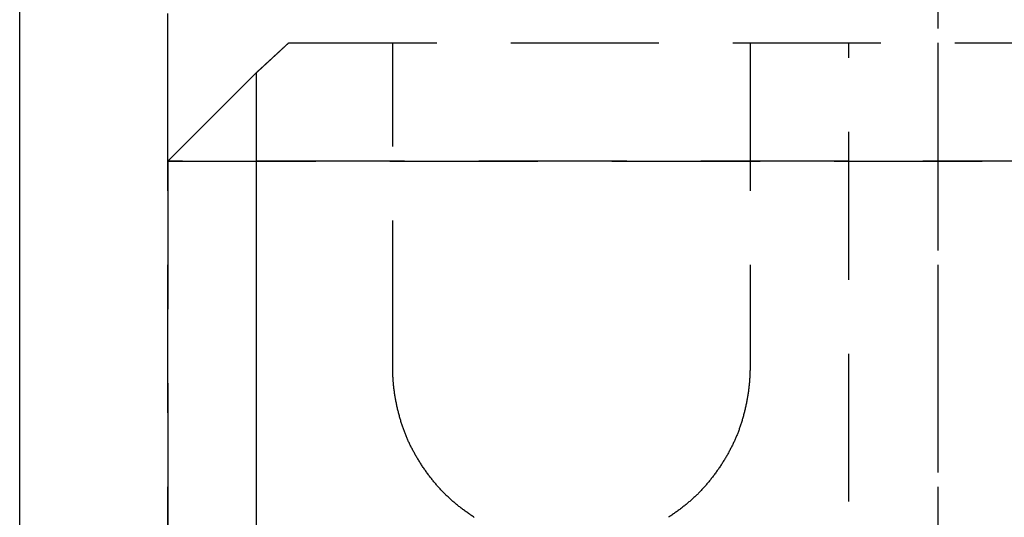
# Model space of a CAD drawing. Extents: x -69 to 266, y -167 to 246.
# Drawn here: x 133 to 150, y 69 to 78 of the extents above; entities that cross this region are included whole.
import ezdxf

# ---------------------------------------------------------------- set-up
doc = ezdxf.new("R2010")
doc.units = 0
doc.header["$LTSCALE"] = 10
doc.linetypes.add('VERDECKT', pattern=[0.375, 0.25, -0.125])
doc.layers.get('0').update_dxf_attribs({"linetype": 'CONTINUOUS'})
doc.layers.add('STEMPEL', color=3, linetype='CONTINUOUS')

# ---------------------------------------------------------------- blocks, each defined once
blk = doc.blocks.new('A$C0CEE4917')
at = {"color": 3, "linetype": 'CONTINUOUS', "extrusion": (-2e-16, 1, -2e-16)}
blk.add_line((-66.5, 60), (-66.5, 114), dxfattribs=at)
at = {"color": 1, "linetype": 'VERDECKT', "extrusion": (-2e-16, 1, -2e-16)}
for p, q in [((-64, 75.5), (-64, 114)), ((-64, 60), (-64, 114)), ((-51, 95.2436), (-51, 77.5)), ((-51, 95.2436), (-51, 58)), ((-61.9587, 77.5), (62, 77.5)), ((-61.9587, 77.5), (62, 77.5)), ((-60.2017, 72), (-60.2017, 77.5)), ((-60.2017, 72), (-60.2017, 77.5)), ((-54.1687, 77.5), (-54.1687, 72)), ((-54.1687, 77.5), (-54.1687, 72)), ((-52.5, 66), (-52.5, 77.5)), ((-52.5, 66), (-52.5, 77.5)), ((-51, 77.5), (-51, 66)), ((-62.5, 77), (-64, 75.5)), ((-62.5, 77), (-64, 75.5)), ((-62.5, 58), (-62.5, 77)), ((-62.5, 60), (-62.5, 77)), ((-64, 75.5), (0, 75.5)), ((-64, 75.5), (-64, 60)), ((0, 75.5), (-64, 75.5))]:
    blk.add_line(p, q, dxfattribs=at)
at = {"color": 1}
for points in [[(-61.9587, 77.5, 0), (-61.9627, 77.4963, 0), (-61.9667, 77.4925, 0), (-61.9707, 77.4888, 0), (-61.9747, 77.4851, 0), (-61.9787, 77.4814, 0), (-61.9827, 77.4778, 0), (-61.9866, 77.4741, 0), (-61.9906, 77.4704, 0), (-61.9945, 77.4668, 0), (-61.9984, 77.4632, 0), (-62.0023, 77.4596, 0), (-62.0062, 77.456, 0), (-62.0101, 77.4524, 0), (-62.0139, 77.4488, 0), (-62.0178, 77.4452, 0), (-62.0216, 77.4417, 0), (-62.0255, 77.4381, 0), (-62.0293, 77.4346, 0), (-62.0331, 77.4311, 0), (-62.0369, 77.4276, 0), (-62.0406, 77.4241, 0), (-62.0444, 77.4206, 0), (-62.0481, 77.4171, 0), (-62.0519, 77.4137, 0), (-62.0556, 77.4102, 0), (-62.0593, 77.4068, 0), (-62.063, 77.4034, 0), (-62.0666, 77.4, 0), (-62.0703, 77.3966, 0), (-62.074, 77.3932, 0), (-62.0776, 77.3898, 0), (-62.0812, 77.3865, 0), (-62.0848, 77.3831, 0), (-62.0884, 77.3798, 0), (-62.092, 77.3765, 0), (-62.0956, 77.3732, 0), (-62.0991, 77.3699, 0), (-62.1027, 77.3666, 0), (-62.1062, 77.3634, 0), (-62.1097, 77.3601, 0), (-62.1132, 77.3569, 0), (-62.1167, 77.3536, 0), (-62.1202, 77.3504, 0), (-62.1236, 77.3472, 0), (-62.1271, 77.3441, 0), (-62.1305, 77.3409, 0), (-62.1339, 77.3377, 0), (-62.1373, 77.3346, 0), (-62.1407, 77.3314, 0), (-62.1441, 77.3283, 0), (-62.1474, 77.3252, 0), (-62.1508, 77.3221, 0), (-62.1541, 77.319, 0), (-62.1574, 77.316, 0), (-62.1607, 77.3129, 0), (-62.164, 77.3099, 0), (-62.1673, 77.3069, 0), (-62.1705, 77.3039, 0), (-62.1738, 77.3009, 0), (-62.177, 77.2979, 0), (-62.1802, 77.2949, 0), (-62.1834, 77.2919, 0), (-62.1866, 77.289, 0), (-62.1898, 77.2861, 0), (-62.1929, 77.2831, 0), (-62.1961, 77.2802, 0), (-62.1992, 77.2774, 0), (-62.2023, 77.2745, 0), (-62.2054, 77.2716, 0), (-62.2085, 77.2688, 0), (-62.2116, 77.2659, 0), (-62.2146, 77.2631, 0), (-62.2176, 77.2603, 0), (-62.2207, 77.2575, 0), (-62.2237, 77.2547, 0), (-62.2267, 77.252, 0), (-62.2297, 77.2492, 0), (-62.2326, 77.2465, 0), (-62.2356, 77.2438, 0), (-62.2385, 77.241, 0), (-62.2414, 77.2383, 0), (-62.2443, 77.2357, 0), (-62.2472, 77.233, 0), (-62.2501, 77.2303, 0), (-62.2529, 77.2277, 0), (-62.2558, 77.2251, 0), (-62.2586, 77.2225, 0), (-62.2614, 77.2199, 0), (-62.2642, 77.2173, 0), (-62.267, 77.2147, 0), (-62.2698, 77.2122, 0), (-62.2725, 77.2096, 0), (-62.2753, 77.2071, 0), (-62.278, 77.2046, 0), (-62.2807, 77.2021, 0), (-62.2834, 77.1996, 0), (-62.286, 77.1971, 0), (-62.2887, 77.1947, 0), (-62.2914, 77.1923, 0), (-62.294, 77.1898, 0), (-62.2966, 77.1874, 0), (-62.2992, 77.185, 0), (-62.3018, 77.1826, 0), (-62.3043, 77.1803, 0), (-62.3069, 77.1779, 0), (-62.3094, 77.1756, 0), (-62.3119, 77.1733, 0), (-62.3144, 77.171, 0), (-62.3169, 77.1687, 0), (-62.3194, 77.1664, 0), (-62.3218, 77.1641, 0), (-62.3243, 77.1619, 0), (-62.3267, 77.1596, 0), (-62.3291, 77.1574, 0), (-62.3315, 77.1552, 0), (-62.3339, 77.153, 0), (-62.3362, 77.1509, 0), (-62.3386, 77.1487, 0), (-62.3409, 77.1466, 0), (-62.3432, 77.1444, 0), (-62.3455, 77.1423, 0), (-62.3478, 77.1402, 0), (-62.35, 77.1381, 0), (-62.3523, 77.1361, 0), (-62.3545, 77.134, 0), (-62.3567, 77.132, 0), (-62.3589, 77.1299, 0), (-62.3611, 77.1279, 0), (-62.3632, 77.1259, 0), (-62.3654, 77.124, 0), (-62.3675, 77.122, 0), (-62.3696, 77.1201, 0), (-62.3717, 77.1181, 0), (-62.3738, 77.1162, 0), (-62.3759, 77.1143, 0), (-62.3779, 77.1124, 0), (-62.3799, 77.1106, 0), (-62.382, 77.1087, 0), (-62.3839, 77.1069, 0), (-62.3859, 77.105, 0), (-62.3879, 77.1032, 0), (-62.3898, 77.1014, 0), (-62.3918, 77.0997, 0), (-62.3937, 77.0979, 0), (-62.3956, 77.0962, 0), (-62.3974, 77.0944, 0), (-62.3993, 77.0927, 0), (-62.4011, 77.091, 0), (-62.403, 77.0893, 0), (-62.4048, 77.0877, 0), (-62.4066, 77.086, 0), (-62.4084, 77.0844, 0), (-62.4101, 77.0827, 0), (-62.4119, 77.0811, 0), (-62.4136, 77.0795, 0), (-62.4153, 77.078, 0), (-62.417, 77.0764, 0), (-62.4187, 77.0749, 0), (-62.4203, 77.0733, 0), (-62.422, 77.0718, 0), (-62.4236, 77.0703, 0), (-62.4252, 77.0689, 0), (-62.4268, 77.0674, 0), (-62.4284, 77.0659, 0), (-62.4299, 77.0645, 0), (-62.4315, 77.0631, 0), (-62.433, 77.0617, 0), (-62.4345, 77.0603, 0), (-62.436, 77.0589, 0), (-62.4375, 77.0576, 0), (-62.4389, 77.0562, 0), (-62.4403, 77.0549, 0), (-62.4418, 77.0536, 0), (-62.4432, 77.0523, 0), (-62.4446, 77.051, 0), (-62.4459, 77.0498, 0), (-62.4473, 77.0485, 0), (-62.4486, 77.0473, 0), (-62.4499, 77.0461, 0), (-62.4512, 77.0449, 0), (-62.4525, 77.0437, 0), (-62.4538, 77.0425, 0), (-62.4551, 77.0414, 0), (-62.4563, 77.0402, 0), (-62.4575, 77.0391, 0), (-62.4587, 77.038, 0), (-62.4599, 77.0369, 0), (-62.4611, 77.0358, 0), (-62.4622, 77.0348, 0), (-62.4633, 77.0337, 0), (-62.4645, 77.0327, 0), (-62.4656, 77.0317, 0), (-62.4666, 77.0307, 0), (-62.4677, 77.0297, 0), (-62.4687, 77.0288, 0), (-62.4698, 77.0278, 0), (-62.4708, 77.0269, 0), (-62.4718, 77.026, 0), (-62.4728, 77.0251, 0), (-62.4737, 77.0242, 0), (-62.4747, 77.0233, 0), (-62.4756, 77.0225, 0), (-62.4765, 77.0216, 0), (-62.4774, 77.0208, 0), (-62.4783, 77.02, 0), (-62.4791, 77.0192, 0), (-62.48, 77.0184, 0), (-62.4808, 77.0177, 0), (-62.4816, 77.0169, 0), (-62.4824, 77.0162, 0), (-62.4832, 77.0155, 0), (-62.4839, 77.0148, 0), (-62.4847, 77.0141, 0), (-62.4854, 77.0135, 0), (-62.4861, 77.0128, 0), (-62.4868, 77.0122, 0), (-62.4874, 77.0116, 0), (-62.4881, 77.011, 0), (-62.4887, 77.0104, 0), (-62.4893, 77.0098, 0), (-62.4899, 77.0093, 0), (-62.4905, 77.0087, 0), (-62.4911, 77.0082, 0), (-62.4916, 77.0077, 0), (-62.4922, 77.0072, 0), (-62.4927, 77.0067, 0), (-62.4932, 77.0063, 0), (-62.4936, 77.0058, 0), (-62.4941, 77.0054, 0), (-62.4946, 77.005, 0), (-62.495, 77.0046, 0), (-62.4954, 77.0042, 0), (-62.4958, 77.0039, 0), (-62.4962, 77.0035, 0), (-62.4965, 77.0032, 0), (-62.4969, 77.0029, 0), (-62.4972, 77.0026, 0), (-62.4975, 77.0023, 0), (-62.4978, 77.0021, 0), (-62.498, 77.0018, 0), (-62.4983, 77.0016, 0), (-62.4985, 77.0014, 0), (-62.4987, 77.0012, 0), (-62.4989, 77.001, 0), (-62.4991, 77.0008, 0), (-62.4993, 77.0007, 0), (-62.4994, 77.0005, 0), (-62.4996, 77.0004, 0), (-62.4997, 77.0003, 0), (-62.4998, 77.0002, 0), (-62.4999, 77.0001, 0), (-62.4999, 77.0001, 0), (-62.5, 77, 0), (-62.5, 77, 0), (-62.5, 77, 0)], [(-61.9587, 77.5, 0), (-61.9627, 77.4963, 0), (-61.9667, 77.4925, 0), (-61.9707, 77.4888, 0), (-61.9747, 77.4851, 0), (-61.9787, 77.4814, 0), (-61.9827, 77.4778, 0), (-61.9866, 77.4741, 0), (-61.9906, 77.4704, 0), (-61.9945, 77.4668, 0), (-61.9984, 77.4632, 0), (-62.0023, 77.4596, 0), (-62.0062, 77.456, 0), (-62.0101, 77.4524, 0), (-62.0139, 77.4488, 0), (-62.0178, 77.4452, 0), (-62.0216, 77.4417, 0), (-62.0255, 77.4381, 0), (-62.0293, 77.4346, 0), (-62.0331, 77.4311, 0), (-62.0369, 77.4276, 0), (-62.0406, 77.4241, 0), (-62.0444, 77.4206, 0), (-62.0481, 77.4171, 0), (-62.0519, 77.4137, 0), (-62.0556, 77.4102, 0), (-62.0593, 77.4068, 0), (-62.063, 77.4034, 0), (-62.0666, 77.4, 0), (-62.0703, 77.3966, 0), (-62.074, 77.3932, 0), (-62.0776, 77.3898, 0), (-62.0812, 77.3865, 0), (-62.0848, 77.3831, 0), (-62.0884, 77.3798, 0), (-62.092, 77.3765, 0), (-62.0956, 77.3732, 0), (-62.0991, 77.3699, 0), (-62.1027, 77.3666, 0), (-62.1062, 77.3634, 0), (-62.1097, 77.3601, 0), (-62.1132, 77.3569, 0), (-62.1167, 77.3536, 0), (-62.1202, 77.3504, 0), (-62.1236, 77.3472, 0), (-62.1271, 77.3441, 0), (-62.1305, 77.3409, 0), (-62.1339, 77.3377, 0), (-62.1373, 77.3346, 0), (-62.1407, 77.3314, 0), (-62.1441, 77.3283, 0), (-62.1474, 77.3252, 0), (-62.1508, 77.3221, 0), (-62.1541, 77.319, 0), (-62.1574, 77.316, 0), (-62.1607, 77.3129, 0), (-62.164, 77.3099, 0), (-62.1673, 77.3069, 0), (-62.1705, 77.3039, 0), (-62.1738, 77.3009, 0), (-62.177, 77.2979, 0), (-62.1802, 77.2949, 0), (-62.1834, 77.2919, 0), (-62.1866, 77.289, 0), (-62.1898, 77.2861, 0), (-62.1929, 77.2831, 0), (-62.1961, 77.2802, 0), (-62.1992, 77.2774, 0), (-62.2023, 77.2745, 0), (-62.2054, 77.2716, 0), (-62.2085, 77.2688, 0), (-62.2116, 77.2659, 0), (-62.2146, 77.2631, 0), (-62.2176, 77.2603, 0), (-62.2207, 77.2575, 0), (-62.2237, 77.2547, 0), (-62.2267, 77.252, 0), (-62.2297, 77.2492, 0), (-62.2326, 77.2465, 0), (-62.2356, 77.2438, 0), (-62.2385, 77.241, 0), (-62.2414, 77.2383, 0), (-62.2443, 77.2357, 0), (-62.2472, 77.233, 0), (-62.2501, 77.2303, 0), (-62.2529, 77.2277, 0), (-62.2558, 77.2251, 0), (-62.2586, 77.2225, 0), (-62.2614, 77.2199, 0), (-62.2642, 77.2173, 0), (-62.267, 77.2147, 0), (-62.2698, 77.2122, 0), (-62.2725, 77.2096, 0), (-62.2753, 77.2071, 0), (-62.278, 77.2046, 0), (-62.2807, 77.2021, 0), (-62.2834, 77.1996, 0), (-62.286, 77.1971, 0), (-62.2887, 77.1947, 0), (-62.2914, 77.1923, 0), (-62.294, 77.1898, 0), (-62.2966, 77.1874, 0), (-62.2992, 77.185, 0), (-62.3018, 77.1826, 0), (-62.3043, 77.1803, 0), (-62.3069, 77.1779, 0), (-62.3094, 77.1756, 0), (-62.3119, 77.1733, 0), (-62.3144, 77.171, 0), (-62.3169, 77.1687, 0), (-62.3194, 77.1664, 0), (-62.3218, 77.1641, 0), (-62.3243, 77.1619, 0), (-62.3267, 77.1596, 0), (-62.3291, 77.1574, 0), (-62.3315, 77.1552, 0), (-62.3339, 77.153, 0), (-62.3362, 77.1509, 0), (-62.3386, 77.1487, 0), (-62.3409, 77.1466, 0), (-62.3432, 77.1444, 0), (-62.3455, 77.1423, 0), (-62.3478, 77.1402, 0), (-62.35, 77.1381, 0), (-62.3523, 77.1361, 0), (-62.3545, 77.134, 0), (-62.3567, 77.132, 0), (-62.3589, 77.1299, 0), (-62.3611, 77.1279, 0), (-62.3632, 77.1259, 0), (-62.3654, 77.124, 0), (-62.3675, 77.122, 0), (-62.3696, 77.1201, 0), (-62.3717, 77.1181, 0), (-62.3738, 77.1162, 0), (-62.3759, 77.1143, 0), (-62.3779, 77.1124, 0), (-62.3799, 77.1106, 0), (-62.382, 77.1087, 0), (-62.3839, 77.1069, 0), (-62.3859, 77.105, 0), (-62.3879, 77.1032, 0), (-62.3898, 77.1014, 0), (-62.3918, 77.0997, 0), (-62.3937, 77.0979, 0), (-62.3956, 77.0962, 0), (-62.3974, 77.0944, 0), (-62.3993, 77.0927, 0), (-62.4011, 77.091, 0), (-62.403, 77.0893, 0), (-62.4048, 77.0877, 0), (-62.4066, 77.086, 0), (-62.4084, 77.0844, 0), (-62.4101, 77.0827, 0), (-62.4119, 77.0811, 0), (-62.4136, 77.0795, 0), (-62.4153, 77.078, 0), (-62.417, 77.0764, 0), (-62.4187, 77.0749, 0), (-62.4203, 77.0733, 0), (-62.422, 77.0718, 0), (-62.4236, 77.0703, 0), (-62.4252, 77.0689, 0), (-62.4268, 77.0674, 0), (-62.4284, 77.0659, 0), (-62.4299, 77.0645, 0), (-62.4315, 77.0631, 0), (-62.433, 77.0617, 0), (-62.4345, 77.0603, 0), (-62.436, 77.0589, 0), (-62.4375, 77.0576, 0), (-62.4389, 77.0562, 0), (-62.4403, 77.0549, 0), (-62.4418, 77.0536, 0), (-62.4432, 77.0523, 0), (-62.4446, 77.051, 0), (-62.4459, 77.0498, 0), (-62.4473, 77.0485, 0), (-62.4486, 77.0473, 0), (-62.4499, 77.0461, 0), (-62.4512, 77.0449, 0), (-62.4525, 77.0437, 0), (-62.4538, 77.0425, 0), (-62.4551, 77.0414, 0), (-62.4563, 77.0402, 0), (-62.4575, 77.0391, 0), (-62.4587, 77.038, 0), (-62.4599, 77.0369, 0), (-62.4611, 77.0358, 0), (-62.4622, 77.0348, 0), (-62.4633, 77.0337, 0), (-62.4645, 77.0327, 0), (-62.4656, 77.0317, 0), (-62.4666, 77.0307, 0), (-62.4677, 77.0297, 0), (-62.4687, 77.0288, 0), (-62.4698, 77.0278, 0), (-62.4708, 77.0269, 0), (-62.4718, 77.026, 0), (-62.4728, 77.0251, 0), (-62.4737, 77.0242, 0), (-62.4747, 77.0233, 0), (-62.4756, 77.0225, 0), (-62.4765, 77.0216, 0), (-62.4774, 77.0208, 0), (-62.4783, 77.02, 0), (-62.4791, 77.0192, 0), (-62.48, 77.0184, 0), (-62.4808, 77.0177, 0), (-62.4816, 77.0169, 0), (-62.4824, 77.0162, 0), (-62.4832, 77.0155, 0), (-62.4839, 77.0148, 0), (-62.4847, 77.0141, 0), (-62.4854, 77.0135, 0), (-62.4861, 77.0128, 0), (-62.4868, 77.0122, 0), (-62.4874, 77.0116, 0), (-62.4881, 77.011, 0), (-62.4887, 77.0104, 0), (-62.4893, 77.0098, 0), (-62.4899, 77.0093, 0), (-62.4905, 77.0087, 0), (-62.4911, 77.0082, 0), (-62.4916, 77.0077, 0), (-62.4922, 77.0072, 0), (-62.4927, 77.0067, 0), (-62.4932, 77.0063, 0), (-62.4936, 77.0058, 0), (-62.4941, 77.0054, 0), (-62.4946, 77.005, 0), (-62.495, 77.0046, 0), (-62.4954, 77.0042, 0), (-62.4958, 77.0039, 0), (-62.4962, 77.0035, 0), (-62.4965, 77.0032, 0), (-62.4969, 77.0029, 0), (-62.4972, 77.0026, 0), (-62.4975, 77.0023, 0), (-62.4978, 77.0021, 0), (-62.498, 77.0018, 0), (-62.4983, 77.0016, 0), (-62.4985, 77.0014, 0), (-62.4987, 77.0012, 0), (-62.4989, 77.001, 0), (-62.4991, 77.0008, 0), (-62.4993, 77.0007, 0), (-62.4994, 77.0005, 0), (-62.4996, 77.0004, 0), (-62.4997, 77.0003, 0), (-62.4998, 77.0002, 0), (-62.4999, 77.0001, 0), (-62.4999, 77.0001, 0), (-62.5, 77, 0), (-62.5, 77, 0), (-62.5, 77, 0)], [(-54.1687, 72, 0), (-54.1688, 71.9845, 0), (-54.1689, 71.9689, 0), (-54.1692, 71.9532, 0), (-54.1695, 71.9374, 0), (-54.17, 71.9216, 0), (-54.1705, 71.9057, 0), (-54.1712, 71.8898, 0), (-54.1719, 71.8738, 0), (-54.1728, 71.8578, 0), (-54.1737, 71.8416, 0), (-54.1748, 71.8255, 0), (-54.1759, 71.8093, 0), (-54.1771, 71.793, 0), (-54.1785, 71.7767, 0), (-54.1799, 71.7604, 0), (-54.1814, 71.744, 0), (-54.183, 71.7276, 0), (-54.1847, 71.7112, 0), (-54.1865, 71.6947, 0), (-54.1884, 71.6782, 0), (-54.1904, 71.6617, 0), (-54.1924, 71.6452, 0), (-54.1946, 71.6286, 0), (-54.1968, 71.612, 0), (-54.1992, 71.5955, 0), (-54.2016, 71.5789, 0), (-54.2041, 71.5622, 0), (-54.2067, 71.5456, 0), (-54.2094, 71.529, 0), (-54.2122, 71.5124, 0), (-54.2151, 71.4958, 0), (-54.218, 71.4791, 0), (-54.221, 71.4625, 0), (-54.2242, 71.4459, 0), (-54.2274, 71.4294, 0), (-54.2307, 71.4128, 0), (-54.234, 71.3962, 0), (-54.2375, 71.3797, 0), (-54.241, 71.3632, 0), (-54.2446, 71.3467, 0), (-54.2483, 71.3302, 0), (-54.2521, 71.3138, 0), (-54.256, 71.2974, 0), (-54.2599, 71.281, 0), (-54.2639, 71.2647, 0), (-54.268, 71.2484, 0), (-54.2722, 71.2322, 0), (-54.2764, 71.216, 0), (-54.2807, 71.1998, 0), (-54.2851, 71.1837, 0), (-54.2896, 71.1677, 0), (-54.2942, 71.1517, 0), (-54.2988, 71.1358, 0), (-54.3035, 71.1199, 0), (-54.3083, 71.1041, 0), (-54.3131, 71.0884, 0), (-54.318, 71.0727, 0), (-54.323, 71.0571, 0), (-54.3281, 71.0416, 0), (-54.3332, 71.0262, 0), (-54.3384, 71.0108, 0), (-54.3437, 70.9955, 0), (-54.3491, 70.9803, 0), (-54.3545, 70.9652, 0), (-54.3599, 70.9502, 0), (-54.3655, 70.9353, 0), (-54.3711, 70.9205, 0), (-54.3768, 70.9057, 0), (-54.3825, 70.8911, 0), (-54.3884, 70.8766, 0), (-54.3942, 70.8621, 0), (-54.4002, 70.8478, 0), (-54.4063, 70.8335, 0), (-54.4124, 70.8191, 0), (-54.4188, 70.8047, 0), (-54.4252, 70.7903, 0), (-54.4317, 70.7759, 0), (-54.4384, 70.7614, 0), (-54.4451, 70.7469, 0), (-54.452, 70.7324, 0), (-54.459, 70.7179, 0), (-54.4661, 70.7034, 0), (-54.4733, 70.6889, 0), (-54.4806, 70.6744, 0), (-54.4881, 70.6598, 0), (-54.4956, 70.6453, 0), (-54.5032, 70.6308, 0), (-54.5109, 70.6162, 0), (-54.5187, 70.6017, 0), (-54.5267, 70.5872, 0), (-54.5347, 70.5727, 0), (-54.5428, 70.5582, 0), (-54.551, 70.5437, 0), (-54.5593, 70.5292, 0), (-54.5677, 70.5148, 0), (-54.5761, 70.5003, 0), (-54.5847, 70.4859, 0), (-54.5933, 70.4715, 0), (-54.6021, 70.4572, 0), (-54.6109, 70.4428, 0), (-54.6198, 70.4285, 0), (-54.6288, 70.4142, 0), (-54.6378, 70.4, 0), (-54.6469, 70.3858, 0), (-54.6561, 70.3716, 0), (-54.6654, 70.3575, 0), (-54.6748, 70.3435, 0), (-54.6842, 70.3294, 0), (-54.6937, 70.3154, 0), (-54.7032, 70.3015, 0), (-54.7128, 70.2876, 0), (-54.7225, 70.2738, 0), (-54.7323, 70.2601, 0), (-54.7421, 70.2464, 0), (-54.752, 70.2327, 0), (-54.7619, 70.2191, 0), (-54.7719, 70.2056, 0), (-54.7819, 70.1922, 0), (-54.792, 70.1788, 0), (-54.8022, 70.1655, 0), (-54.8124, 70.1523, 0), (-54.8226, 70.1391, 0), (-54.8329, 70.126, 0), (-54.8433, 70.113, 0), (-54.8537, 70.1001, 0), (-54.8641, 70.0873, 0), (-54.8746, 70.0746, 0), (-54.8851, 70.0619, 0), (-54.8957, 70.0494, 0), (-54.9063, 70.0369, 0), (-54.9169, 70.0245, 0), (-54.9276, 70.0123, 0), (-54.9383, 70.0001, 0), (-54.949, 69.988, 0), (-54.9598, 69.9761, 0), (-54.9706, 69.9642, 0), (-54.9814, 69.9525, 0), (-54.9923, 69.9409, 0), (-55.0032, 69.9293, 0), (-55.0141, 69.9179, 0), (-55.025, 69.9067, 0), (-55.0359, 69.8955, 0), (-55.0469, 69.8845, 0), (-55.0579, 69.8735, 0), (-55.069, 69.8626, 0), (-55.0803, 69.8517, 0), (-55.0916, 69.8408, 0), (-55.1031, 69.83, 0), (-55.1147, 69.8192, 0), (-55.1264, 69.8084, 0), (-55.1382, 69.7976, 0), (-55.1502, 69.7868, 0), (-55.1622, 69.7761, 0), (-55.1743, 69.7655, 0), (-55.1866, 69.7548, 0), (-55.1989, 69.7442, 0), (-55.2114, 69.7336, 0), (-55.2239, 69.7231, 0), (-55.2365, 69.7126, 0), (-55.2492, 69.7021, 0), (-55.262, 69.6917, 0), (-55.2749, 69.6813, 0), (-55.2879, 69.671, 0), (-55.301, 69.6607, 0), (-55.3141, 69.6505, 0), (-55.3273, 69.6403, 0), (-55.3406, 69.6301, 0), (-55.354, 69.62, 0), (-55.3674, 69.61, 0), (-55.3809, 69.6, 0), (-55.3945, 69.5901, 0), (-55.4081, 69.5803, 0), (-55.4218, 69.5704, 0), (-55.4356, 69.5607, 0), (-55.4494, 69.551, 0), (-55.4633, 69.5414, 0), (-55.4772, 69.5319, 0), (-55.4912, 69.5224, 0), (-55.5052, 69.5129, 0), (-55.5193, 69.5036, 0), (-55.5334, 69.4943, 0), (-55.5476, 69.4851, 0)], [(-58.8235, 69.4847, 0), (-58.8377, 69.4939, 0), (-58.8518, 69.5032, 0), (-58.8659, 69.5126, 0), (-58.8799, 69.522, 0), (-58.8939, 69.5315, 0), (-58.9078, 69.541, 0), (-58.9217, 69.5506, 0), (-58.9355, 69.5603, 0), (-58.9493, 69.5701, 0), (-58.963, 69.5799, 0), (-58.9766, 69.5897, 0), (-58.9902, 69.5997, 0), (-59.0037, 69.6097, 0), (-59.0171, 69.6197, 0), (-59.0305, 69.6298, 0), (-59.0438, 69.6399, 0), (-59.057, 69.6501, 0), (-59.0701, 69.6603, 0), (-59.0832, 69.6706, 0), (-59.0961, 69.681, 0), (-59.109, 69.6913, 0), (-59.1218, 69.7018, 0), (-59.1346, 69.7122, 0), (-59.1472, 69.7227, 0), (-59.1597, 69.7333, 0), (-59.1721, 69.7439, 0), (-59.1845, 69.7545, 0), (-59.1967, 69.7651, 0), (-59.2089, 69.7758, 0), (-59.2209, 69.7865, 0), (-59.2328, 69.7973, 0), (-59.2446, 69.808, 0), (-59.2563, 69.8189, 0), (-59.2679, 69.8297, 0), (-59.2794, 69.8405, 0), (-59.2908, 69.8514, 0), (-59.302, 69.8623, 0), (-59.3131, 69.8732, 0), (-59.3241, 69.8842, 0), (-59.3351, 69.8952, 0), (-59.346, 69.9064, 0), (-59.357, 69.9177, 0), (-59.3679, 69.9291, 0), (-59.3787, 69.9406, 0), (-59.3896, 69.9522, 0), (-59.4004, 69.964, 0), (-59.4112, 69.9758, 0), (-59.422, 69.9878, 0), (-59.4327, 69.9998, 0), (-59.4434, 70.012, 0), (-59.4541, 70.0243, 0), (-59.4647, 70.0366, 0), (-59.4753, 70.0491, 0), (-59.4859, 70.0617, 0), (-59.4964, 70.0743, 0), (-59.5069, 70.0871, 0), (-59.5173, 70.0999, 0), (-59.5277, 70.1128, 0), (-59.538, 70.1258, 0), (-59.5483, 70.1389, 0), (-59.5586, 70.152, 0), (-59.5688, 70.1653, 0), (-59.5789, 70.1786, 0), (-59.589, 70.192, 0), (-59.5991, 70.2054, 0), (-59.609, 70.2189, 0), (-59.619, 70.2325, 0), (-59.6288, 70.2462, 0), (-59.6386, 70.2599, 0), (-59.6484, 70.2736, 0), (-59.6581, 70.2875, 0), (-59.6677, 70.3013, 0), (-59.6772, 70.3153, 0), (-59.6867, 70.3293, 0), (-59.6961, 70.3433, 0), (-59.7055, 70.3574, 0), (-59.7147, 70.3715, 0), (-59.7239, 70.3856, 0), (-59.7331, 70.3998, 0), (-59.7421, 70.4141, 0), (-59.7511, 70.4284, 0), (-59.76, 70.4427, 0), (-59.7688, 70.457, 0), (-59.7775, 70.4714, 0), (-59.7861, 70.4858, 0), (-59.7947, 70.5002, 0), (-59.8031, 70.5146, 0), (-59.8115, 70.5291, 0), (-59.8198, 70.5436, 0), (-59.828, 70.558, 0), (-59.8361, 70.5726, 0), (-59.8441, 70.5871, 0), (-59.852, 70.6016, 0), (-59.8599, 70.6161, 0), (-59.8676, 70.6307, 0), (-59.8752, 70.6452, 0), (-59.8827, 70.6597, 0), (-59.8901, 70.6743, 0), (-59.8974, 70.6888, 0), (-59.9046, 70.7033, 0), (-59.9117, 70.7178, 0), (-59.9187, 70.7324, 0), (-59.9256, 70.7468, 0), (-59.9323, 70.7613, 0), (-59.939, 70.7758, 0), (-59.9455, 70.7902, 0), (-59.9519, 70.8046, 0), (-59.9582, 70.819, 0), (-59.9644, 70.8334, 0), (-59.9705, 70.8477, 0), (-59.9764, 70.8621, 0), (-59.9823, 70.8765, 0), (-59.9881, 70.891, 0), (-59.9939, 70.9057, 0), (-59.9995, 70.9204, 0), (-60.0052, 70.9352, 0), (-60.0107, 70.9502, 0), (-60.0162, 70.9652, 0), (-60.0216, 70.9803, 0), (-60.0269, 70.9955, 0), (-60.0322, 71.0108, 0), (-60.0374, 71.0261, 0), (-60.0425, 71.0416, 0), (-60.0476, 71.0571, 0), (-60.0526, 71.0727, 0), (-60.0575, 71.0884, 0), (-60.0623, 71.1041, 0), (-60.0671, 71.1199, 0), (-60.0718, 71.1358, 0), (-60.0764, 71.1517, 0), (-60.081, 71.1677, 0), (-60.0854, 71.1837, 0), (-60.0898, 71.1998, 0), (-60.0942, 71.216, 0), (-60.0984, 71.2322, 0), (-60.1026, 71.2484, 0), (-60.1067, 71.2647, 0), (-60.1107, 71.281, 0), (-60.1146, 71.2974, 0), (-60.1185, 71.3138, 0), (-60.1222, 71.3302, 0), (-60.1259, 71.3467, 0), (-60.1295, 71.3632, 0), (-60.1331, 71.3797, 0), (-60.1365, 71.3962, 0), (-60.1399, 71.4128, 0), (-60.1432, 71.4293, 0), (-60.1464, 71.4459, 0), (-60.1495, 71.4625, 0), (-60.1525, 71.4791, 0), (-60.1554, 71.4958, 0), (-60.1583, 71.5124, 0), (-60.1611, 71.529, 0), (-60.1638, 71.5456, 0), (-60.1664, 71.5622, 0), (-60.1689, 71.5788, 0), (-60.1713, 71.5955, 0), (-60.1736, 71.612, 0), (-60.1759, 71.6286, 0), (-60.178, 71.6452, 0), (-60.1801, 71.6617, 0), (-60.1821, 71.6782, 0), (-60.184, 71.6947, 0), (-60.1858, 71.7112, 0), (-60.1875, 71.7276, 0), (-60.1891, 71.744, 0), (-60.1906, 71.7604, 0), (-60.192, 71.7767, 0), (-60.1933, 71.793, 0), (-60.1946, 71.8093, 0), (-60.1957, 71.8255, 0), (-60.1967, 71.8416, 0), (-60.1977, 71.8578, 0), (-60.1985, 71.8738, 0), (-60.1993, 71.8898, 0), (-60.1999, 71.9057, 0), (-60.2005, 71.9216, 0), (-60.2009, 71.9374, 0), (-60.2013, 71.9532, 0), (-60.2015, 71.9689, 0), (-60.2017, 71.9845, 0), (-60.2017, 72, 0)], [(-54.1687, 72, 0), (-54.1688, 71.9845, 0), (-54.1689, 71.9689, 0), (-54.1692, 71.9532, 0), (-54.1695, 71.9374, 0), (-54.17, 71.9216, 0), (-54.1705, 71.9057, 0), (-54.1712, 71.8898, 0), (-54.1719, 71.8738, 0), (-54.1728, 71.8578, 0), (-54.1737, 71.8416, 0), (-54.1748, 71.8255, 0), (-54.1759, 71.8093, 0), (-54.1771, 71.793, 0), (-54.1785, 71.7767, 0), (-54.1799, 71.7604, 0), (-54.1814, 71.744, 0), (-54.183, 71.7276, 0), (-54.1847, 71.7112, 0), (-54.1865, 71.6947, 0), (-54.1884, 71.6782, 0), (-54.1904, 71.6617, 0), (-54.1924, 71.6452, 0), (-54.1946, 71.6286, 0), (-54.1968, 71.612, 0), (-54.1992, 71.5955, 0), (-54.2016, 71.5789, 0), (-54.2041, 71.5622, 0), (-54.2067, 71.5456, 0), (-54.2094, 71.529, 0), (-54.2122, 71.5124, 0), (-54.2151, 71.4958, 0), (-54.218, 71.4791, 0), (-54.221, 71.4625, 0), (-54.2242, 71.4459, 0), (-54.2274, 71.4294, 0), (-54.2307, 71.4128, 0), (-54.234, 71.3962, 0), (-54.2375, 71.3797, 0), (-54.241, 71.3632, 0), (-54.2446, 71.3467, 0), (-54.2483, 71.3302, 0), (-54.2521, 71.3138, 0), (-54.256, 71.2974, 0), (-54.2599, 71.281, 0), (-54.2639, 71.2647, 0), (-54.268, 71.2484, 0), (-54.2722, 71.2322, 0), (-54.2764, 71.216, 0), (-54.2807, 71.1998, 0), (-54.2851, 71.1837, 0), (-54.2896, 71.1677, 0), (-54.2942, 71.1517, 0), (-54.2988, 71.1358, 0), (-54.3035, 71.1199, 0), (-54.3083, 71.1041, 0), (-54.3131, 71.0884, 0), (-54.318, 71.0727, 0), (-54.323, 71.0571, 0), (-54.3281, 71.0416, 0), (-54.3332, 71.0262, 0), (-54.3384, 71.0108, 0), (-54.3437, 70.9955, 0), (-54.3491, 70.9803, 0), (-54.3545, 70.9652, 0), (-54.3599, 70.9502, 0), (-54.3655, 70.9353, 0), (-54.3711, 70.9205, 0), (-54.3768, 70.9057, 0), (-54.3825, 70.8911, 0), (-54.3884, 70.8766, 0), (-54.3942, 70.8621, 0), (-54.4002, 70.8478, 0), (-54.4063, 70.8335, 0), (-54.4124, 70.8191, 0), (-54.4188, 70.8047, 0), (-54.4252, 70.7903, 0), (-54.4317, 70.7759, 0), (-54.4384, 70.7614, 0), (-54.4451, 70.7469, 0), (-54.452, 70.7324, 0), (-54.459, 70.7179, 0), (-54.4661, 70.7034, 0), (-54.4733, 70.6889, 0), (-54.4806, 70.6744, 0), (-54.4881, 70.6598, 0), (-54.4956, 70.6453, 0), (-54.5032, 70.6308, 0), (-54.5109, 70.6162, 0), (-54.5187, 70.6017, 0), (-54.5267, 70.5872, 0), (-54.5347, 70.5727, 0), (-54.5428, 70.5582, 0), (-54.551, 70.5437, 0), (-54.5593, 70.5292, 0), (-54.5677, 70.5148, 0), (-54.5761, 70.5003, 0), (-54.5847, 70.4859, 0), (-54.5933, 70.4715, 0), (-54.6021, 70.4572, 0), (-54.6109, 70.4428, 0), (-54.6198, 70.4285, 0), (-54.6288, 70.4142, 0), (-54.6378, 70.4, 0), (-54.6469, 70.3858, 0), (-54.6561, 70.3716, 0), (-54.6654, 70.3575, 0), (-54.6748, 70.3435, 0), (-54.6842, 70.3294, 0), (-54.6937, 70.3154, 0), (-54.7032, 70.3015, 0), (-54.7128, 70.2876, 0), (-54.7225, 70.2738, 0), (-54.7323, 70.2601, 0), (-54.7421, 70.2464, 0), (-54.752, 70.2327, 0), (-54.7619, 70.2191, 0), (-54.7719, 70.2056, 0), (-54.7819, 70.1922, 0), (-54.792, 70.1788, 0), (-54.8022, 70.1655, 0), (-54.8124, 70.1523, 0), (-54.8226, 70.1391, 0), (-54.8329, 70.126, 0), (-54.8433, 70.113, 0), (-54.8537, 70.1001, 0), (-54.8641, 70.0873, 0), (-54.8746, 70.0746, 0), (-54.8851, 70.0619, 0), (-54.8957, 70.0494, 0), (-54.9063, 70.0369, 0), (-54.9169, 70.0245, 0), (-54.9276, 70.0123, 0), (-54.9383, 70.0001, 0), (-54.949, 69.988, 0), (-54.9598, 69.9761, 0), (-54.9706, 69.9642, 0), (-54.9814, 69.9525, 0), (-54.9923, 69.9409, 0), (-55.0032, 69.9293, 0), (-55.0141, 69.9179, 0), (-55.025, 69.9067, 0), (-55.0359, 69.8955, 0), (-55.0469, 69.8845, 0), (-55.0579, 69.8735, 0), (-55.069, 69.8626, 0), (-55.0803, 69.8517, 0), (-55.0916, 69.8408, 0), (-55.1031, 69.83, 0), (-55.1147, 69.8192, 0), (-55.1264, 69.8084, 0), (-55.1382, 69.7976, 0), (-55.1502, 69.7868, 0), (-55.1622, 69.7761, 0), (-55.1743, 69.7655, 0), (-55.1866, 69.7548, 0), (-55.1989, 69.7442, 0), (-55.2114, 69.7336, 0), (-55.2239, 69.7231, 0), (-55.2365, 69.7126, 0), (-55.2492, 69.7021, 0), (-55.262, 69.6917, 0), (-55.2749, 69.6813, 0), (-55.2879, 69.671, 0), (-55.301, 69.6607, 0), (-55.3141, 69.6505, 0), (-55.3273, 69.6403, 0), (-55.3406, 69.6301, 0), (-55.354, 69.62, 0), (-55.3674, 69.61, 0), (-55.3809, 69.6, 0), (-55.3945, 69.5901, 0), (-55.4081, 69.5803, 0), (-55.4218, 69.5704, 0), (-55.4356, 69.5607, 0), (-55.4494, 69.551, 0), (-55.4633, 69.5414, 0), (-55.4772, 69.5319, 0), (-55.4912, 69.5224, 0), (-55.5052, 69.5129, 0), (-55.5193, 69.5036, 0), (-55.5334, 69.4943, 0), (-55.5476, 69.4851, 0)], [(-58.8235, 69.4847, 0), (-58.8377, 69.4939, 0), (-58.8518, 69.5032, 0), (-58.8659, 69.5126, 0), (-58.8799, 69.522, 0), (-58.8939, 69.5315, 0), (-58.9078, 69.541, 0), (-58.9217, 69.5506, 0), (-58.9355, 69.5603, 0), (-58.9493, 69.5701, 0), (-58.963, 69.5799, 0), (-58.9766, 69.5897, 0), (-58.9902, 69.5997, 0), (-59.0037, 69.6097, 0), (-59.0171, 69.6197, 0), (-59.0305, 69.6298, 0), (-59.0438, 69.6399, 0), (-59.057, 69.6501, 0), (-59.0701, 69.6603, 0), (-59.0832, 69.6706, 0), (-59.0961, 69.681, 0), (-59.109, 69.6913, 0), (-59.1218, 69.7018, 0), (-59.1346, 69.7122, 0), (-59.1472, 69.7227, 0), (-59.1597, 69.7333, 0), (-59.1721, 69.7439, 0), (-59.1845, 69.7545, 0), (-59.1967, 69.7651, 0), (-59.2089, 69.7758, 0), (-59.2209, 69.7865, 0), (-59.2328, 69.7973, 0), (-59.2446, 69.808, 0), (-59.2563, 69.8189, 0), (-59.2679, 69.8297, 0), (-59.2794, 69.8405, 0), (-59.2908, 69.8514, 0), (-59.302, 69.8623, 0), (-59.3131, 69.8732, 0), (-59.3241, 69.8842, 0), (-59.3351, 69.8952, 0), (-59.346, 69.9064, 0), (-59.357, 69.9177, 0), (-59.3679, 69.9291, 0), (-59.3787, 69.9406, 0), (-59.3896, 69.9522, 0), (-59.4004, 69.964, 0), (-59.4112, 69.9758, 0), (-59.422, 69.9878, 0), (-59.4327, 69.9998, 0), (-59.4434, 70.012, 0), (-59.4541, 70.0243, 0), (-59.4647, 70.0366, 0), (-59.4753, 70.0491, 0), (-59.4859, 70.0617, 0), (-59.4964, 70.0743, 0), (-59.5069, 70.0871, 0), (-59.5173, 70.0999, 0), (-59.5277, 70.1128, 0), (-59.538, 70.1258, 0), (-59.5483, 70.1389, 0), (-59.5586, 70.152, 0), (-59.5688, 70.1653, 0), (-59.5789, 70.1786, 0), (-59.589, 70.192, 0), (-59.5991, 70.2054, 0), (-59.609, 70.2189, 0), (-59.619, 70.2325, 0), (-59.6288, 70.2462, 0), (-59.6386, 70.2599, 0), (-59.6484, 70.2736, 0), (-59.6581, 70.2875, 0), (-59.6677, 70.3013, 0), (-59.6772, 70.3153, 0), (-59.6867, 70.3293, 0), (-59.6961, 70.3433, 0), (-59.7055, 70.3574, 0), (-59.7147, 70.3715, 0), (-59.7239, 70.3856, 0), (-59.7331, 70.3998, 0), (-59.7421, 70.4141, 0), (-59.7511, 70.4284, 0), (-59.76, 70.4427, 0), (-59.7688, 70.457, 0), (-59.7775, 70.4714, 0), (-59.7861, 70.4858, 0), (-59.7947, 70.5002, 0), (-59.8031, 70.5146, 0), (-59.8115, 70.5291, 0), (-59.8198, 70.5436, 0), (-59.828, 70.558, 0), (-59.8361, 70.5726, 0), (-59.8441, 70.5871, 0), (-59.852, 70.6016, 0), (-59.8599, 70.6161, 0), (-59.8676, 70.6307, 0), (-59.8752, 70.6452, 0), (-59.8827, 70.6597, 0), (-59.8901, 70.6743, 0), (-59.8974, 70.6888, 0), (-59.9046, 70.7033, 0), (-59.9117, 70.7178, 0), (-59.9187, 70.7324, 0), (-59.9256, 70.7468, 0), (-59.9323, 70.7613, 0), (-59.939, 70.7758, 0), (-59.9455, 70.7902, 0), (-59.9519, 70.8046, 0), (-59.9582, 70.819, 0), (-59.9644, 70.8334, 0), (-59.9705, 70.8477, 0), (-59.9764, 70.8621, 0), (-59.9823, 70.8765, 0), (-59.9881, 70.891, 0), (-59.9939, 70.9057, 0), (-59.9995, 70.9204, 0), (-60.0052, 70.9352, 0), (-60.0107, 70.9502, 0), (-60.0162, 70.9652, 0), (-60.0216, 70.9803, 0), (-60.0269, 70.9955, 0), (-60.0322, 71.0108, 0), (-60.0374, 71.0261, 0), (-60.0425, 71.0416, 0), (-60.0476, 71.0571, 0), (-60.0526, 71.0727, 0), (-60.0575, 71.0884, 0), (-60.0623, 71.1041, 0), (-60.0671, 71.1199, 0), (-60.0718, 71.1358, 0), (-60.0764, 71.1517, 0), (-60.081, 71.1677, 0), (-60.0854, 71.1837, 0), (-60.0898, 71.1998, 0), (-60.0942, 71.216, 0), (-60.0984, 71.2322, 0), (-60.1026, 71.2484, 0), (-60.1067, 71.2647, 0), (-60.1107, 71.281, 0), (-60.1146, 71.2974, 0), (-60.1185, 71.3138, 0), (-60.1222, 71.3302, 0), (-60.1259, 71.3467, 0), (-60.1295, 71.3632, 0), (-60.1331, 71.3797, 0), (-60.1365, 71.3962, 0), (-60.1399, 71.4128, 0), (-60.1432, 71.4293, 0), (-60.1464, 71.4459, 0), (-60.1495, 71.4625, 0), (-60.1525, 71.4791, 0), (-60.1554, 71.4958, 0), (-60.1583, 71.5124, 0), (-60.1611, 71.529, 0), (-60.1638, 71.5456, 0), (-60.1664, 71.5622, 0), (-60.1689, 71.5788, 0), (-60.1713, 71.5955, 0), (-60.1736, 71.612, 0), (-60.1759, 71.6286, 0), (-60.178, 71.6452, 0), (-60.1801, 71.6617, 0), (-60.1821, 71.6782, 0), (-60.184, 71.6947, 0), (-60.1858, 71.7112, 0), (-60.1875, 71.7276, 0), (-60.1891, 71.744, 0), (-60.1906, 71.7604, 0), (-60.192, 71.7767, 0), (-60.1933, 71.793, 0), (-60.1946, 71.8093, 0), (-60.1957, 71.8255, 0), (-60.1967, 71.8416, 0), (-60.1977, 71.8578, 0), (-60.1985, 71.8738, 0), (-60.1993, 71.8898, 0), (-60.1999, 71.9057, 0), (-60.2005, 71.9216, 0), (-60.2009, 71.9374, 0), (-60.2013, 71.9532, 0), (-60.2015, 71.9689, 0), (-60.2017, 71.9845, 0), (-60.2017, 72, 0)]]:
    blk.add_polyline3d(points, dxfattribs=at)

msp = doc.modelspace()

# ---------------------------------------------------------------- block references
at = {"layer": 'STEMPEL'}
msp.add_blockref('A$C0CEE4917', (200, 0), dxfattribs=at)

doc.saveas('drawing.dxf')
